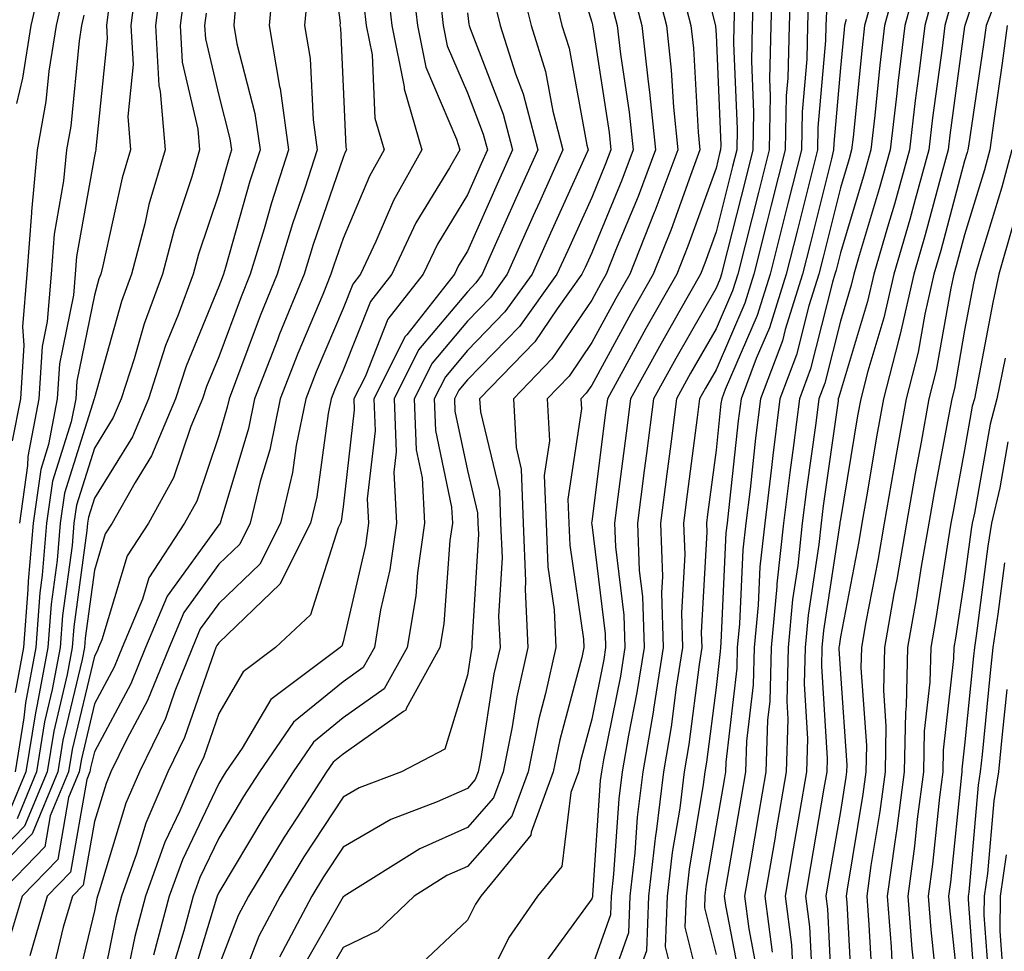
# Model space of a CAD drawing. Units: inches. Extents: x 1010723 to 1013363, y 7237178 to 7239818.
# Drawn here: x 1011182 to 1011261, y 7238957 to 7239032 of the extents above; entities that cross this region are included whole.
import ezdxf

# ---------------------------------------------------------------- set-up
doc = ezdxf.new("R2010")
doc.units = ezdxf.units.IN
doc.header["$MEASUREMENT"] = 0
doc.layers.add('Contour_10107237', color=7, linetype='Continuous', true_color=0xb147b3)

msp = doc.modelspace()

# ---------------------------------------------------------------- linework, layer by layer
at = {"layer": 'Contour_10107237'}
for points in [[(1011206.722, 7239040.592, 2981), (1011207.816, 7239032.154, 2981), (1011207.796, 7239031.92, 2981), (1011207.835, 7239031.705, 2981), (1011208.05, 7239027.018, 2981), (1011208.265, 7239022.135, 2981), (1011208.333, 7239021.92, 2981), (1011208.235, 7239021.735, 2981), (1011208.05, 7239021.315, 2981), (1011205.648, 7239014.322, 2981), (1011204.925, 7239011.92, 2981), (1011202.923, 7239007.047, 2981), (1011202.776, 7239006.647, 2981), (1011200.931, 7239001.92, 2981), (1011200.452, 7238999.518, 2981), (1011198.216, 7238992.086, 2981), (1011198.177, 7238991.92, 2981), (1011198.128, 7238991.842, 2981), (1011198.05, 7238991.764, 2981), (1011193.919, 7238986.051, 2981), (1011192.171, 7238981.92, 2981), (1011190.989, 7238978.981, 2981), (1011188.05, 7238973.531, 2981), (1011187.737, 7238972.233, 2981), (1011187.689, 7238971.92, 2981), (1011187.435, 7238971.305, 2981), (1011186.126, 7238963.844, 2981), (1011184.261, 7238961.92, 2981), (1011182.855, 7238957.115, 2981)], [(1011225.755, 7239039.625, 2990), (1011228.05, 7239032.193, 2990), (1011228.109, 7239031.979, 2990), (1011228.128, 7239031.92, 2990), (1011228.138, 7239031.832, 2990), (1011229.446, 7239023.317, 2990), (1011229.593, 7239021.92, 2990), (1011229.173, 7239020.797, 2990), (1011228.05, 7239018.102, 2990), (1011226.126, 7239013.844, 2990), (1011225.257, 7239011.92, 2990), (1011222.239, 7239007.731, 2990), (1011218.05, 7239003.434, 2990), (1011217.366, 7239002.604, 2990), (1011217.015, 7239001.92, 2990), (1011217.054, 7239000.924, 2990), (1011218.05, 7238996.149, 2990), (1011218.87, 7238992.74, 2990), (1011218.9, 7238991.92, 2990), (1011218.939, 7238991.031, 2990), (1011218.401, 7238982.272, 2990), (1011218.421, 7238981.92, 2990), (1011218.353, 7238981.617, 2990), (1011218.05, 7238979.693, 2990), (1011216.243, 7238973.727, 2990), (1011212.757, 7238971.92, 2990), (1011209.349, 7238970.621, 2990), (1011208.05, 7238969.869, 2990), (1011204.905, 7238965.065, 2990), (1011202.991, 7238961.92, 2990), (1011201.282, 7238958.688, 2990), (1011199.056, 7238952.926, 2990)], [(1011236.028, 7239039.899, 2995), (1011237.991, 7239031.979, 2995), (1011238.001, 7239031.92, 2995), (1011238.011, 7239031.881, 2995), (1011238.05, 7239031.188, 2995), (1011238.431, 7239022.301, 2995), (1011238.421, 7239021.92, 2995), (1011238.343, 7239021.627, 2995), (1011238.05, 7239020.465, 2995), (1011235.794, 7239014.176, 2995), (1011234.896, 7239011.92, 2995), (1011232.415, 7239007.555, 2995), (1011230.882, 7239004.752, 2995), (1011229.31, 7239001.92, 2995), (1011229.163, 7239000.807, 2995), (1011228.05, 7238992.037, 2995), (1011228.03, 7238991.94, 2995), (1011228.03, 7238991.92, 2995), (1011228.04, 7238991.91, 2995), (1011228.05, 7238991.813, 2995), (1011229.134, 7238983.004, 2995), (1011229.173, 7238981.92, 2995), (1011229.017, 7238980.953, 2995), (1011228.05, 7238976.139, 2995), (1011227.161, 7238972.809, 2995), (1011226.985, 7238971.92, 2995), (1011226.37, 7238970.24, 2995), (1011225.657, 7238964.313, 2995), (1011223.685, 7238961.92, 2995), (1011221.38, 7238958.59, 2995), (1011218.05, 7238951.92, 2995)], [(1011260.521, 7239039.449, 3008), (1011258.069, 7239031.94, 3008), (1011258.06, 7239031.91, 3008), (1011258.05, 7239031.842, 3008), (1011256.859, 7239023.111, 3008), (1011256.722, 7239021.92, 3008), (1011256.214, 7239020.084, 3008), (1011254.886, 7239015.084, 3008), (1011253.958, 7239011.92, 3008), (1011252.874, 7239007.096, 3008), (1011252.718, 7239006.588, 3008), (1011251.517, 7239001.92, 3008), (1011250.989, 7238998.981, 3008), (1011250.159, 7238994.029, 3008), (1011249.788, 7238991.92, 3008), (1011249.534, 7238990.436, 3008), (1011248.05, 7238982.77, 3008), (1011247.943, 7238982.027, 3008), (1011247.923, 7238981.92, 3008), (1011247.923, 7238981.793, 3008), (1011248.05, 7238979.781, 3008), (1011248.568, 7238972.438, 3008), (1011248.558, 7238971.92, 3008), (1011248.499, 7238971.471, 3008), (1011248.05, 7238968.736, 3008), (1011247.054, 7238962.916, 3008), (1011246.888, 7238961.92, 3008), (1011247.025, 7238960.895, 3008), (1011247.425, 7238952.545, 3008)], [(1011202.503, 7239036.373, 2979), (1011202.103, 7239031.92, 2979), (1011202.943, 7239027.027, 2979), (1011202.991, 7239026.861, 2979), (1011203.675, 7239021.92, 2979), (1011202.298, 7239017.672, 2979), (1011201.702, 7239015.572, 2979), (1011200.589, 7239011.92, 2979), (1011199.857, 7239010.113, 2979), (1011198.05, 7239005.289, 2979), (1011197.064, 7239002.906, 2979), (1011196.751, 7239001.92, 2979), (1011195.814, 7238999.684, 2979), (1011194.417, 7238995.553, 2979), (1011192.396, 7238991.92, 2979), (1011190.687, 7238989.283, 2979), (1011188.646, 7238982.516, 2979), (1011188.392, 7238981.92, 2979), (1011188.294, 7238981.676, 2979), (1011188.05, 7238981.217, 2979), (1011186.263, 7238973.707, 2979), (1011185.97, 7238971.92, 2979), (1011184.505, 7238968.375, 2979), (1011184.075, 7238965.895, 2979), (1011180.218, 7238961.92, 2979)], [(1011193.538, 7239036.432, 2975), (1011192.962, 7239031.92, 2975), (1011193.235, 7239027.106, 2975), (1011193.353, 7239026.617, 2975), (1011193.734, 7239021.92, 2975), (1011192.444, 7239017.526, 2975), (1011192.103, 7239015.973, 2975), (1011191.038, 7239011.92, 2975), (1011190.228, 7239009.742, 2975), (1011188.05, 7239001.979, 2975), (1011188.04, 7239001.93, 2975), (1011188.04, 7239001.91, 2975), (1011185.648, 7238994.322, 2975), (1011185.306, 7238991.92, 2975), (1011185.062, 7238988.932, 2975), (1011184.573, 7238985.397, 2975), (1011184.319, 7238981.92, 2975), (1011183.46, 7238977.33, 2975), (1011183.304, 7238976.666, 2975), (1011182.532, 7238971.92, 2975), (1011181.224, 7238968.746, 2975)], [(1011213.509, 7239036.461, 2984), (1011214.046, 7239031.92, 2984), (1011214.71, 7239028.58, 2984), (1011217.181, 7239022.789, 2984), (1011217.435, 7239021.92, 2984), (1011216.614, 7239020.485, 2984), (1011213.919, 7239016.051, 2984), (1011211.976, 7239011.92, 2984), (1011210.247, 7239009.723, 2984), (1011208.05, 7239004.205, 2984), (1011207.366, 7239002.604, 2984), (1011207.103, 7239001.92, 2984), (1011206.859, 7239000.729, 2984), (1011205.941, 7238994.029, 2984), (1011205.433, 7238991.92, 2984), (1011202.972, 7238986.998, 2984), (1011198.05, 7238982.291, 2984), (1011197.894, 7238982.076, 2984), (1011197.825, 7238981.92, 2984), (1011197.679, 7238981.549, 2984), (1011195.306, 7238974.664, 2984), (1011193.968, 7238971.92, 2984), (1011192.191, 7238967.779, 2984), (1011191.448, 7238965.318, 2984), (1011190.228, 7238961.92, 2984), (1011189.769, 7238960.201, 2984), (1011188.128, 7238951.998, 2984)], [(1011232.825, 7239036.695, 2993), (1011234.056, 7239031.92, 2993), (1011234.456, 7239028.326, 2993), (1011234.622, 7239025.348, 2993), (1011234.974, 7239021.92, 2993), (1011233.118, 7239016.988, 2993), (1011233.079, 7239016.891, 2993), (1011231.107, 7239011.92, 2993), (1011230.003, 7239009.967, 2993), (1011228.05, 7239006.432, 2993), (1011226.234, 7239003.736, 2993), (1011224.466, 7239001.92, 2993), (1011224.651, 7238998.522, 2993), (1011224.232, 7238995.738, 2993), (1011224.378, 7238991.92, 2993), (1011224.525, 7238988.395, 2993), (1011225.032, 7238984.938, 2993), (1011225.179, 7238981.92, 2993), (1011224.349, 7238978.219, 2993), (1011223.802, 7238976.168, 2993), (1011222.943, 7238971.92, 2993), (1011221.634, 7238968.336, 2993), (1011218.05, 7238964.303, 2993), (1011216.4, 7238963.57, 2993), (1011213.773, 7238961.92, 2993), (1011210.853, 7238959.117, 2993), (1011208.05, 7238957.789, 2993), (1011205.921, 7238954.049, 2993)], [(1011242.591, 7239036.461, 2998), (1011242.454, 7239031.92, 2998), (1011242.347, 7239027.623, 2998), (1011242.405, 7239026.276, 2998), (1011242.318, 7239021.92, 2998), (1011241.458, 7239018.512, 2998), (1011240.384, 7239014.254, 2998), (1011239.798, 7239011.92, 2998), (1011239.378, 7239010.592, 2998), (1011238.05, 7239007.535, 2998), (1011236.009, 7239003.961, 2998), (1011234.876, 7239001.92, 2998), (1011234.407, 7238998.277, 2998), (1011234.095, 7238995.875, 2998), (1011233.587, 7238991.92, 2998), (1011233.743, 7238987.613, 2998), (1011233.675, 7238986.295, 2998), (1011233.812, 7238981.92, 2998), (1011233.021, 7238976.949, 2998), (1011233.011, 7238976.881, 2998), (1011232.161, 7238971.92, 2998), (1011231.712, 7238968.258, 2998), (1011231.517, 7238965.387, 2998), (1011231.126, 7238961.92, 2998), (1011230.999, 7238958.971, 2998), (1011228.753, 7238952.623, 2998)], [(1011252.952, 7239036.822, 3004), (1011251.614, 7239031.92, 3004), (1011251.234, 7239028.736, 3004), (1011250.833, 7239024.703, 3004), (1011250.511, 7239021.92, 3004), (1011249.974, 7239019.996, 3004), (1011248.05, 7239013.649, 3004), (1011247.708, 7239012.262, 3004), (1011247.62, 7239011.92, 3004), (1011247.425, 7239011.295, 3004), (1011245.657, 7239004.313, 3004), (1011244.759, 7239001.92, 3004), (1011244.28, 7238998.151, 3004), (1011243.978, 7238995.992, 3004), (1011243.48, 7238991.92, 3004), (1011242.952, 7238987.018, 3004), (1011242.952, 7238986.822, 3004), (1011242.484, 7238981.92, 3004), (1011242.376, 7238977.594, 3004), (1011242.191, 7238976.061, 3004), (1011242.064, 7238971.92, 3004), (1011241.478, 7238968.492, 3004), (1011240.814, 7238964.684, 3004), (1011240.345, 7238961.92, 3004), (1011240.687, 7238959.283, 3004), (1011241.448, 7238955.318, 3004)], [(1011183.9, 7239036.07, 2970), (1011182.933, 7239031.92, 2970), (1011182.269, 7239027.701, 2970), (1011181.78, 7239025.651, 2970)], [(1011222.171, 7239036.041, 2988), (1011223.177, 7239031.92, 2988), (1011224.349, 7239028.219, 2988), (1011224.935, 7239025.035, 2988), (1011225.735, 7239021.92, 2988), (1011223.841, 7239017.711, 2988), (1011223.343, 7239016.627, 2988), (1011221.243, 7239011.92, 2988), (1011219.905, 7239010.065, 2988), (1011218.05, 7239008.16, 2988), (1011215.208, 7239004.762, 2988), (1011213.782, 7239001.92, 2988), (1011213.939, 7238997.809, 2988), (1011214.407, 7238995.563, 2988), (1011214.603, 7238991.92, 2988), (1011214.036, 7238987.906, 2988), (1011213.9, 7238986.07, 2988), (1011213.206, 7238981.92, 2988), (1011211.37, 7238978.6, 2988), (1011208.05, 7238976.246, 2988), (1011205.667, 7238974.303, 2988), (1011204.036, 7238971.92, 2988), (1011201.693, 7238968.277, 2988), (1011198.05, 7238962.203, 2988), (1011197.923, 7238961.92, 2988), (1011197.884, 7238961.754, 2988), (1011195.628, 7238954.342, 2988)], [(1011244.056, 7239035.914, 2999), (1011243.929, 7239031.92, 2999), (1011243.831, 7239027.701, 2999), (1011243.704, 7239026.266, 2999), (1011243.616, 7239021.92, 2999), (1011242.493, 7239017.477, 2999), (1011242.122, 7239015.992, 2999), (1011241.097, 7239011.92, 2999), (1011240.364, 7239009.606, 2999), (1011238.05, 7239004.244, 2999), (1011237.2, 7239002.77, 2999), (1011236.732, 7239001.92, 2999), (1011236.536, 7239000.406, 2999), (1011235.735, 7238994.235, 2999), (1011235.433, 7238991.92, 2999), (1011235.53, 7238989.401, 2999), (1011235.267, 7238984.703, 2999), (1011235.355, 7238981.92, 2999), (1011234.847, 7238978.717, 2999), (1011234.437, 7238975.533, 2999), (1011233.831, 7238971.92, 2999), (1011233.226, 7238967.096, 2999), (1011233.177, 7238966.793, 2999), (1011232.63, 7238961.92, 2999), (1011232.454, 7238957.516, 2999), (1011231.79, 7238955.66, 2999)], [(1011254.261, 7239035.709, 3005), (1011253.226, 7239031.92, 3005), (1011252.669, 7239027.301, 3005), (1011252.591, 7239026.461, 3005), (1011252.064, 7239021.92, 3005), (1011251.185, 7239018.785, 3005), (1011249.573, 7239013.443, 3005), (1011249.124, 7239011.92, 3005), (1011248.929, 7239011.041, 3005), (1011248.05, 7239008.141, 3005), (1011246.8, 7239003.17, 3005), (1011246.321, 7239001.92, 3005), (1011246.068, 7238999.938, 3005), (1011245.325, 7238994.645, 3005), (1011244.984, 7238991.92, 3005), (1011244.622, 7238988.492, 3005), (1011244.212, 7238985.758, 3005), (1011243.841, 7238981.92, 3005), (1011243.734, 7238977.604, 3005), (1011243.821, 7238976.149, 3005), (1011243.694, 7238971.92, 3005), (1011242.874, 7238967.096, 3005), (1011242.796, 7238966.666, 3005), (1011241.976, 7238961.92, 3005), (1011242.562, 7238957.408, 3005)], [(1011205.208, 7239034.762, 2980), (1011204.954, 7239031.92, 2980), (1011205.403, 7239029.274, 2980), (1011205.638, 7239024.332, 2980), (1011205.97, 7239021.92, 2980), (1011204.974, 7239018.844, 2980), (1011203.987, 7239015.983, 2980), (1011202.757, 7239011.92, 2980), (1011201.39, 7239008.58, 2980), (1011199.407, 7239003.277, 2980), (1011198.88, 7239001.92, 2980), (1011198.734, 7239001.236, 2980), (1011198.05, 7238998.942, 2980), (1011196.282, 7238993.688, 2980), (1011195.296, 7238991.92, 2980), (1011192.444, 7238987.526, 2980), (1011191.917, 7238985.787, 2980), (1011190.286, 7238981.92, 2980), (1011189.642, 7238980.328, 2980), (1011188.05, 7238977.369, 2980), (1011187.005, 7238972.965, 2980), (1011186.829, 7238971.92, 2980), (1011185.97, 7238969.84, 2980), (1011185.101, 7238964.869, 2980), (1011182.239, 7238961.92, 2980), (1011181.282, 7238958.688, 2980)], [(1011191.419, 7239035.289, 2974), (1011190.989, 7239031.92, 2974), (1011191.165, 7239028.805, 2974), (1011190.735, 7239024.606, 2974), (1011190.95, 7239021.92, 2974), (1011190.296, 7239019.674, 2974), (1011188.734, 7239012.604, 2974), (1011188.558, 7239011.92, 2974), (1011188.421, 7239011.549, 2974), (1011188.05, 7239010.231, 2974), (1011186.644, 7239003.326, 2974), (1011186.556, 7239001.92, 2974), (1011186.194, 7239000.065, 2974), (1011184.691, 7238995.279, 2974), (1011184.212, 7238991.92, 2974), (1011183.86, 7238987.731, 2974), (1011183.665, 7238986.305, 2974), (1011183.343, 7238981.92, 2974), (1011182.513, 7238977.457, 2974), (1011182.376, 7238976.246, 2974), (1011181.673, 7238971.92, 2974)], [(1011195.296, 7239034.674, 2976), (1011194.944, 7239031.92, 2976), (1011195.11, 7239028.981, 2976), (1011196.38, 7239023.59, 2976), (1011196.517, 7239021.92, 2976), (1011195.882, 7239019.752, 2976), (1011194.466, 7239015.504, 2976), (1011193.519, 7239011.92, 2976), (1011192.044, 7239007.926, 2976), (1011191.253, 7239005.123, 2976), (1011190.218, 7239001.92, 2976), (1011189.573, 7239000.397, 2976), (1011188.05, 7238997.936, 2976), (1011186.614, 7238993.356, 2976), (1011186.409, 7238991.92, 2976), (1011186.253, 7238990.123, 2976), (1011185.491, 7238984.479, 2976), (1011185.296, 7238981.92, 2976), (1011184.661, 7238978.531, 2976), (1011184.046, 7238975.924, 2976), (1011183.392, 7238971.92, 2976), (1011181.829, 7238968.141, 2976)], [(1011211.566, 7239035.436, 2983), (1011211.985, 7239031.92, 2983), (1011212.962, 7239027.008, 2983), (1011212.972, 7239026.842, 2983), (1011214.398, 7239021.92, 2983), (1011212.103, 7239017.867, 2983), (1011210.696, 7239014.567, 2983), (1011209.446, 7239011.92, 2983), (1011208.831, 7239011.139, 2983), (1011208.05, 7239009.166, 2983), (1011205.892, 7239004.078, 2983), (1011205.052, 7239001.92, 2983), (1011204.28, 7238998.151, 2983), (1011203.987, 7238995.983, 2983), (1011203.011, 7238991.92, 2983), (1011201.36, 7238988.61, 2983), (1011198.05, 7238985.445, 2983), (1011196.566, 7238983.404, 2983), (1011195.941, 7238981.92, 2983), (1011194.525, 7238978.395, 2983), (1011193.773, 7238976.197, 2983), (1011191.673, 7238971.92, 2983), (1011190.589, 7238969.381, 2983), (1011188.441, 7238962.311, 2983), (1011188.304, 7238961.92, 2983), (1011188.245, 7238961.725, 2983), (1011188.05, 7238960.729, 2983), (1011186.351, 7238953.619, 2983)], [(1011224.886, 7239035.084, 2989), (1011225.657, 7239031.92, 2989), (1011226.234, 7239030.104, 2989), (1011227.669, 7239022.301, 2989), (1011227.767, 7239021.92, 2989), (1011227.532, 7239021.402, 2989), (1011224.73, 7239015.24, 2989), (1011223.255, 7239011.92, 2989), (1011221.077, 7239008.893, 2989), (1011218.05, 7239005.797, 2989), (1011216.292, 7239003.678, 2989), (1011215.394, 7239001.92, 2989), (1011215.501, 7238999.371, 2989), (1011216.78, 7238993.19, 2989), (1011216.849, 7238991.92, 2989), (1011216.653, 7238990.524, 2989), (1011216.165, 7238983.805, 2989), (1011215.843, 7238981.92, 2989), (1011213.138, 7238977.008, 2989), (1011213.099, 7238976.871, 2989), (1011212.903, 7238976.774, 2989), (1011208.05, 7238973.336, 2989), (1011207.269, 7238972.701, 2989), (1011206.732, 7238971.92, 2989), (1011204.339, 7238968.209, 2989), (1011203.323, 7238966.647, 2989), (1011200.443, 7238961.92, 2989), (1011199.612, 7238960.358, 2989), (1011198.05, 7238956.324, 2989)], [(1011231.253, 7239035.123, 2992), (1011232.073, 7239031.92, 2992), (1011232.581, 7239027.389, 2992), (1011232.708, 7239026.578, 2992), (1011233.177, 7239021.92, 2992), (1011231.78, 7239018.19, 2992), (1011229.974, 7239013.844, 2992), (1011229.202, 7239011.92, 2992), (1011228.792, 7239011.178, 2992), (1011228.05, 7239009.84, 2992), (1011224.857, 7239005.113, 2992), (1011221.751, 7239001.92, 2992), (1011221.966, 7238998.004, 2992), (1011222.386, 7238996.256, 2992), (1011222.552, 7238991.92, 2992), (1011222.737, 7238987.233, 2992), (1011222.698, 7238986.568, 2992), (1011222.923, 7238981.92, 2992), (1011222.034, 7238977.936, 2992), (1011221.653, 7238975.524, 2992), (1011220.931, 7238971.92, 2992), (1011220.159, 7238969.811, 2992), (1011218.05, 7238967.447, 2992), (1011214.241, 7238965.729, 2992), (1011208.148, 7238961.92, 2992), (1011208.099, 7238961.871, 2992), (1011208.05, 7238961.852, 2992), (1011204.446, 7238955.524, 2992)], [(1011241.068, 7239034.938, 2997), (1011240.97, 7239031.92, 2997), (1011240.901, 7239029.068, 2997), (1011241.077, 7239024.947, 2997), (1011241.019, 7239021.92, 2997), (1011240.423, 7239019.547, 2997), (1011238.636, 7239012.506, 2997), (1011238.489, 7239011.92, 2997), (1011238.382, 7239011.588, 2997), (1011238.05, 7239010.817, 2997), (1011234.818, 7239005.152, 2997), (1011233.021, 7239001.92, 2997), (1011232.454, 7238997.516, 2997), (1011232.278, 7238996.149, 2997), (1011231.732, 7238991.92, 2997), (1011231.878, 7238988.092, 2997), (1011232.132, 7238986.002, 2997), (1011232.259, 7238981.92, 2997), (1011231.683, 7238978.287, 2997), (1011230.999, 7238974.869, 2997), (1011230.501, 7238971.92, 2997), (1011230.228, 7238969.742, 2997), (1011229.818, 7238963.688, 2997), (1011229.622, 7238961.92, 2997), (1011229.554, 7238960.416, 2997), (1011228.05, 7238956.168, 2997)], [(1011260.862, 7239034.733, 3009), (1011259.769, 7239031.92, 3009), (1011259.573, 7239030.397, 3009), (1011258.353, 7239022.223, 3009), (1011258.314, 7239021.92, 3009), (1011258.255, 7239021.715, 3009), (1011258.05, 7239021.041, 3009), (1011256.126, 7239013.844, 3009), (1011255.569, 7239011.92, 3009), (1011254.847, 7239008.717, 3009), (1011254.31, 7239005.66, 3009), (1011253.343, 7239001.92, 3009), (1011252.542, 7238997.428, 3009), (1011252.337, 7238996.207, 3009), (1011251.575, 7238991.92, 3009), (1011251.068, 7238988.902, 3009), (1011250.11, 7238983.981, 3009), (1011249.739, 7238981.92, 3009), (1011249.7, 7238980.27, 3009), (1011250.15, 7238974.02, 3009), (1011250.11, 7238971.92, 3009), (1011249.866, 7238970.104, 3009), (1011248.607, 7238962.477, 3009), (1011248.528, 7238961.92, 3009), (1011248.568, 7238961.402, 3009), (1011249.026, 7238952.897, 3009)], [(1011185.55, 7239034.42, 2971), (1011184.974, 7239031.92, 2971), (1011184.398, 7239028.268, 2971), (1011184.153, 7239025.817, 2971), (1011183.45, 7239021.92, 2971), (1011183.001, 7239016.969, 2971), (1011183.001, 7239016.871, 2971), (1011182.62, 7239011.92, 2971), (1011182.278, 7239007.692, 2971), (1011182.366, 7239006.236, 2971), (1011182.103, 7239001.92, 2971), (1011181.448, 7238998.522, 2971)], [(1011215.853, 7239034.117, 2985), (1011216.116, 7239031.92, 2985), (1011216.429, 7239030.299, 2985), (1011218.05, 7239026.51, 2985), (1011219.329, 7239023.199, 2985), (1011219.661, 7239021.92, 2985), (1011219.163, 7239020.807, 2985), (1011218.05, 7239018.317, 2985), (1011215.638, 7239014.332, 2985), (1011214.495, 7239011.92, 2985), (1011211.653, 7239008.317, 2985), (1011209.818, 7239003.688, 2985), (1011208.929, 7239001.92, 2985), (1011208.958, 7239001.012, 2985), (1011208.05, 7238993.229, 2985), (1011207.894, 7238992.076, 2985), (1011207.855, 7238991.92, 2985), (1011207.659, 7238991.529, 2985), (1011205.433, 7238984.537, 2985), (1011202.63, 7238981.92, 2985), (1011200.023, 7238979.947, 2985), (1011198.05, 7238976.617, 2985), (1011196.849, 7238973.121, 2985), (1011196.263, 7238971.92, 2985), (1011194.915, 7238968.785, 2985), (1011193.714, 7238966.256, 2985), (1011192.151, 7238961.92, 2985), (1011191.292, 7238958.678, 2985), (1011190.403, 7238954.274, 2985)], [(1011220.169, 7239034.039, 2987), (1011220.687, 7239031.92, 2987), (1011221.917, 7239028.053, 2987), (1011222.552, 7239026.422, 2987), (1011223.714, 7239021.92, 2987), (1011221.956, 7239018.014, 2987), (1011220.189, 7239014.059, 2987), (1011219.232, 7239011.92, 2987), (1011218.743, 7239011.227, 2987), (1011218.05, 7239010.524, 2987), (1011214.134, 7239005.836, 2987), (1011212.161, 7239001.92, 2987), (1011212.327, 7238997.643, 2987), (1011212.142, 7238996.012, 2987), (1011212.357, 7238991.92, 2987), (1011211.819, 7238988.151, 2987), (1011211.077, 7238984.947, 2987), (1011210.569, 7238981.92, 2987), (1011209.671, 7238980.299, 2987), (1011208.05, 7238979.147, 2987), (1011204.075, 7238975.895, 2987), (1011201.331, 7238971.92, 2987), (1011200.052, 7238969.918, 2987), (1011198.05, 7238966.578, 2987), (1011196.546, 7238963.424, 2987), (1011195.999, 7238961.92, 2987), (1011195.257, 7238959.127, 2987), (1011194.222, 7238955.748, 2987)], [(1011235.325, 7239034.645, 2994), (1011236.028, 7239031.92, 2994), (1011236.234, 7239030.104, 2994), (1011236.624, 7239023.346, 2994), (1011236.761, 7239021.92, 2994), (1011235.989, 7239019.86, 2994), (1011234.437, 7239015.533, 2994), (1011233.001, 7239011.92, 2994), (1011231.204, 7239008.766, 2994), (1011228.05, 7239003.014, 2994), (1011227.61, 7239002.36, 2994), (1011227.181, 7239001.92, 2994), (1011227.22, 7239001.09, 2994), (1011226.136, 7238993.834, 2994), (1011226.204, 7238991.92, 2994), (1011226.282, 7238990.152, 2994), (1011227.396, 7238982.574, 2994), (1011227.425, 7238981.92, 2994), (1011227.249, 7238981.119, 2994), (1011225.482, 7238974.488, 2994), (1011224.964, 7238971.92, 2994), (1011223.187, 7238967.057, 2994), (1011223.157, 7238966.813, 2994), (1011219.134, 7238961.92, 2994), (1011218.694, 7238961.276, 2994), (1011218.05, 7238959.986, 2994), (1011213.9, 7238956.07, 2994)], [(1011245.491, 7239034.479, 3000), (1011245.413, 7239031.92, 3000), (1011245.345, 7239029.215, 3000), (1011244.974, 7239024.996, 3000), (1011244.915, 7239021.92, 3000), (1011243.86, 7239017.731, 3000), (1011243.538, 7239016.432, 3000), (1011242.405, 7239011.92, 3000), (1011241.36, 7239008.61, 3000), (1011238.782, 7239002.652, 3000), (1011238.509, 7239001.92, 3000), (1011238.45, 7239001.52, 3000), (1011238.05, 7238997.77, 3000), (1011237.376, 7238992.594, 3000), (1011237.288, 7238991.92, 3000), (1011237.318, 7238991.188, 3000), (1011236.859, 7238983.111, 3000), (1011236.898, 7238981.92, 3000), (1011236.683, 7238980.553, 3000), (1011235.862, 7238974.108, 3000), (1011235.491, 7238971.92, 3000), (1011235.13, 7238969, 3000), (1011234.534, 7238965.436, 3000), (1011234.134, 7238961.92, 3000), (1011233.968, 7238957.838, 3000), (1011234.583, 7238955.387, 3000)], [(1011250.735, 7239034.606, 3003), (1011250.003, 7239031.92, 3003), (1011249.798, 7239030.172, 3003), (1011249.075, 7239022.945, 3003), (1011248.958, 7239021.92, 3003), (1011248.763, 7239021.207, 3003), (1011248.05, 7239018.873, 3003), (1011246.663, 7239013.307, 3003), (1011246.312, 7239011.92, 3003), (1011245.521, 7239009.391, 3003), (1011244.525, 7239005.445, 3003), (1011243.196, 7239001.92, 3003), (1011242.62, 7238997.35, 3003), (1011242.513, 7238996.383, 3003), (1011241.966, 7238991.92, 3003), (1011241.585, 7238988.385, 3003), (1011241.439, 7238985.309, 3003), (1011241.116, 7238981.92, 3003), (1011241.048, 7238978.922, 3003), (1011240.511, 7238974.381, 3003), (1011240.433, 7238971.92, 3003), (1011240.081, 7238969.889, 3003), (1011238.841, 7238962.711, 3003), (1011238.704, 7238961.92, 3003), (1011238.802, 7238961.168, 3003), (1011240.179, 7238954.049, 3003)], [(1011255.521, 7239034.449, 3006), (1011254.837, 7239031.92, 3006), (1011254.398, 7239028.268, 3006), (1011254.075, 7239025.895, 3006), (1011253.616, 7239021.92, 3006), (1011252.405, 7239017.565, 3006), (1011251.839, 7239015.709, 3006), (1011250.735, 7239011.92, 3006), (1011250.247, 7239009.723, 3006), (1011248.05, 7239002.506, 3006), (1011247.933, 7239002.037, 3006), (1011247.884, 7239001.92, 3006), (1011247.864, 7239001.735, 3006), (1011246.673, 7238993.297, 3006), (1011246.497, 7238991.92, 3006), (1011246.312, 7238990.182, 3006), (1011245.452, 7238984.518, 3006), (1011245.208, 7238981.92, 3006), (1011245.13, 7238979, 3006), (1011245.413, 7238974.557, 3006), (1011245.325, 7238971.92, 3006), (1011244.769, 7238968.639, 3006), (1011244.261, 7238965.709, 3006), (1011243.616, 7238961.92, 3006), (1011244.124, 7238957.994, 3006), (1011244.232, 7238955.738, 3006)], [(1011199.378, 7239033.248, 2978), (1011199.261, 7239031.92, 2978), (1011199.515, 7239030.455, 2978), (1011200.97, 7239024.84, 2978), (1011201.38, 7239021.92, 2978), (1011200.56, 7239019.41, 2978), (1011198.597, 7239012.467, 2978), (1011198.431, 7239011.92, 2978), (1011198.323, 7239011.647, 2978), (1011198.05, 7239010.934, 2978), (1011195.423, 7239004.547, 2978), (1011194.573, 7239001.92, 2978), (1011192.65, 7238997.32, 2978), (1011191.321, 7238995.192, 2978), (1011189.495, 7238991.92, 2978), (1011188.929, 7238991.041, 2978), (1011188.05, 7238988.121, 2978), (1011187.308, 7238982.662, 2978), (1011187.249, 7238981.92, 2978), (1011187.064, 7238980.934, 2978), (1011185.521, 7238974.449, 2978), (1011185.11, 7238971.92, 2978), (1011183.05, 7238966.92, 2978), (1011182.845, 7238966.715, 2978), (1011178.187, 7238961.92, 2978)], [(1011209.73, 7239033.6, 2982), (1011209.925, 7239031.92, 2982), (1011210.394, 7239029.576, 2982), (1011210.618, 7239024.488, 2982), (1011211.37, 7239021.92, 2982), (1011210.169, 7239019.801, 2982), (1011208.05, 7239014.811, 2982), (1011207.308, 7239012.662, 2982), (1011207.083, 7239011.92, 2982), (1011206.419, 7239010.289, 2982), (1011204.407, 7239005.563, 2982), (1011202.991, 7239001.92, 2982), (1011202.161, 7238997.809, 2982), (1011201.39, 7238995.26, 2982), (1011200.589, 7238991.92, 2982), (1011199.749, 7238990.221, 2982), (1011198.05, 7238988.6, 2982), (1011195.247, 7238984.723, 2982), (1011194.056, 7238981.92, 2982), (1011192.327, 7238977.643, 2982), (1011190.657, 7238974.527, 2982), (1011189.378, 7238971.92, 2982), (1011188.987, 7238970.983, 2982), (1011188.05, 7238967.916, 2982), (1011187.161, 7238962.809, 2982), (1011186.292, 7238961.92, 2982), (1011185.55, 7238959.42, 2982), (1011184.583, 7238955.387, 2982)], [(1011229.681, 7239033.551, 2991), (1011230.101, 7239031.92, 2991), (1011230.355, 7239029.615, 2991), (1011231.077, 7239024.947, 2991), (1011231.39, 7239021.92, 2991), (1011230.472, 7239019.498, 2991), (1011228.05, 7239013.649, 2991), (1011227.513, 7239012.457, 2991), (1011227.269, 7239011.92, 2991), (1011225.267, 7239009.137, 2991), (1011223.48, 7239006.49, 2991), (1011219.036, 7239001.92, 2991), (1011219.095, 7239000.875, 2991), (1011220.628, 7238994.498, 2991), (1011220.726, 7238991.92, 2991), (1011220.843, 7238989.127, 2991), (1011220.55, 7238984.42, 2991), (1011220.677, 7238981.92, 2991), (1011220.189, 7238979.781, 2991), (1011219.124, 7238972.994, 2991), (1011218.909, 7238971.92, 2991), (1011218.685, 7238971.285, 2991), (1011218.05, 7238970.582, 2991), (1011215.618, 7238969.488, 2991), (1011211.898, 7238968.072, 2991), (1011208.05, 7238965.865, 2991), (1011206.487, 7238963.483, 2991), (1011205.54, 7238961.92, 2991), (1011202.952, 7238957.018, 2991)], [(1011239.544, 7239033.414, 2996), (1011239.495, 7239031.92, 2996), (1011239.466, 7239030.504, 2996), (1011239.749, 7239023.619, 2996), (1011239.72, 7239021.92, 2996), (1011239.378, 7239020.592, 2996), (1011238.05, 7239015.328, 2996), (1011237.151, 7239012.818, 2996), (1011236.79, 7239011.92, 2996), (1011235.15, 7239009.02, 2996), (1011233.626, 7239006.344, 2996), (1011231.165, 7239001.92, 2996), (1011230.814, 7238999.156, 2996), (1011230.159, 7238994.029, 2996), (1011229.886, 7238991.92, 2996), (1011229.954, 7238990.016, 2996), (1011230.638, 7238984.508, 2996), (1011230.716, 7238981.92, 2996), (1011230.355, 7238979.615, 2996), (1011228.997, 7238972.867, 2996), (1011228.831, 7238971.92, 2996), (1011228.743, 7238971.227, 2996), (1011228.118, 7238961.988, 2996), (1011228.109, 7238961.92, 2996), (1011228.109, 7238961.861, 2996), (1011228.05, 7238961.695, 2996), (1011223.929, 7238956.041, 2996)], [(1011256.79, 7239033.18, 3007), (1011256.448, 7239031.92, 3007), (1011256.234, 7239030.104, 3007), (1011255.472, 7239024.498, 3007), (1011255.169, 7239021.92, 3007), (1011254.056, 7239017.926, 3007), (1011253.636, 7239016.334, 3007), (1011252.347, 7239011.92, 3007), (1011251.556, 7239008.414, 3007), (1011250.257, 7239004.127, 3007), (1011249.691, 7239001.92, 3007), (1011249.437, 7239000.533, 3007), (1011248.05, 7238992.203, 3007), (1011248.011, 7238991.959, 3007), (1011248.011, 7238991.92, 3007), (1011248.001, 7238991.871, 3007), (1011246.693, 7238983.277, 3007), (1011246.566, 7238981.92, 3007), (1011246.526, 7238980.397, 3007), (1011246.995, 7238972.975, 3007), (1011246.956, 7238971.92, 3007), (1011246.732, 7238970.602, 3007), (1011245.657, 7238964.313, 3007), (1011245.247, 7238961.92, 3007), (1011245.569, 7238959.44, 3007), (1011245.833, 7238954.137, 3007)], [(1011197.044, 7239032.926, 2977), (1011196.917, 7239031.92, 2977), (1011196.976, 7239030.846, 2977), (1011198.05, 7239026.305, 2977), (1011198.958, 7239022.828, 2977), (1011199.085, 7239021.92, 2977), (1011198.831, 7239021.139, 2977), (1011198.05, 7239018.395, 2977), (1011196.429, 7239013.541, 2977), (1011195.999, 7239011.92, 2977), (1011194.798, 7239008.668, 2977), (1011193.782, 7239006.188, 2977), (1011192.396, 7239001.92, 2977), (1011191.107, 7238998.863, 2977), (1011188.05, 7238993.922, 2977), (1011187.571, 7238992.399, 2977), (1011187.503, 7238991.92, 2977), (1011187.454, 7238991.324, 2977), (1011186.4, 7238983.57, 2977), (1011186.273, 7238981.92, 2977), (1011185.862, 7238979.733, 2977), (1011184.778, 7238975.192, 2977), (1011184.251, 7238971.92, 2977), (1011182.435, 7238967.535, 2977), (1011178.05, 7238963.063, 2977)], [(1011189.153, 7239033.024, 2973), (1011189.017, 7239031.92, 2973), (1011189.075, 7239030.895, 2973), (1011188.157, 7239022.027, 2973), (1011188.167, 7239021.92, 2973), (1011188.138, 7239021.832, 2973), (1011188.05, 7239021.422, 2973), (1011186.614, 7239013.356, 2973), (1011186.507, 7239011.92, 2973), (1011186.37, 7239010.24, 2973), (1011185.247, 7239004.723, 2973), (1011185.071, 7239001.92, 2973), (1011184.359, 7238998.229, 2973), (1011183.734, 7238996.236, 2973), (1011183.118, 7238991.92, 2973), (1011182.728, 7238987.242, 2973), (1011182.708, 7238986.578, 2973), (1011182.357, 7238981.92, 2973), (1011181.683, 7238978.287, 2973)], [(1011187.21, 7239032.76, 2972), (1011187.005, 7239031.92, 2972), (1011186.819, 7239030.69, 2972), (1011186.146, 7239023.824, 2972), (1011185.804, 7239021.92, 2972), (1011185.569, 7239019.44, 2972), (1011184.808, 7239015.162, 2972), (1011184.564, 7239011.92, 2972), (1011184.251, 7239008.121, 2972), (1011183.851, 7239006.119, 2972), (1011183.587, 7239001.92, 2972), (1011182.689, 7238997.281, 2972), (1011182.679, 7238996.549, 2972), (1011182.025, 7238991.92, 2972)], [(1011218.05, 7239032.955, 2986), (1011218.167, 7239032.037, 2986), (1011218.196, 7239031.92, 2986), (1011218.275, 7239031.695, 2986), (1011220.941, 7239024.811, 2986), (1011221.693, 7239021.92, 2986), (1011220.56, 7239019.41, 2986), (1011218.05, 7239013.776, 2986), (1011217.347, 7239012.623, 2986), (1011217.015, 7239011.92, 2986), (1011213.187, 7239007.057, 2986), (1011213.06, 7239006.91, 2986), (1011210.54, 7239001.92, 2986), (1011210.648, 7238999.322, 2986), (1011210.003, 7238993.873, 2986), (1011210.11, 7238991.92, 2986), (1011209.857, 7238990.113, 2986), (1011208.05, 7238982.379, 2986), (1011207.943, 7238982.027, 2986), (1011207.825, 7238981.92, 2986), (1011202.249, 7238977.721, 2986), (1011199.944, 7238973.815, 2986), (1011198.636, 7238971.92, 2986), (1011198.411, 7238971.559, 2986), (1011198.05, 7238970.963, 2986), (1011195.13, 7238964.84, 2986), (1011194.075, 7238961.92, 2986), (1011192.806, 7238957.164, 2986)], [(1011246.927, 7239033.043, 3001), (1011246.888, 7239031.92, 3001), (1011246.859, 7239030.729, 3001), (1011246.243, 7239023.727, 3001), (1011246.214, 7239021.92, 3001), (1011245.599, 7239019.469, 3001), (1011244.583, 7239015.387, 3001), (1011243.704, 7239011.92, 3001), (1011242.357, 7239007.613, 3001), (1011241.292, 7239005.162, 3001), (1011240.071, 7239001.92, 3001), (1011239.837, 7239000.133, 3001), (1011239.066, 7238992.936, 3001), (1011238.939, 7238991.92, 3001), (1011238.851, 7238991.119, 3001), (1011238.431, 7238982.301, 3001), (1011238.401, 7238981.92, 3001), (1011238.392, 7238981.578, 3001), (1011238.05, 7238978.697, 3001), (1011237.288, 7238972.682, 3001), (1011237.151, 7238971.92, 3001), (1011237.025, 7238970.895, 3001), (1011235.882, 7238964.088, 3001), (1011235.638, 7238961.92, 3001), (1011235.54, 7238959.41, 3001), (1011237.2, 7238952.77, 3001)], [(1011248.528, 7239032.399, 3002), (1011248.392, 7239031.92, 3002), (1011248.362, 7239031.608, 3002), (1011248.05, 7239028.522, 3002), (1011247.523, 7239022.447, 3002), (1011247.513, 7239021.92, 3002), (1011247.327, 7239021.197, 3002), (1011245.618, 7239014.352, 3002), (1011245.013, 7239011.92, 3002), (1011243.616, 7239007.486, 3002), (1011243.392, 7239006.578, 3002), (1011241.634, 7239001.92, 3002), (1011241.234, 7238998.736, 3002), (1011240.784, 7238994.654, 3002), (1011240.452, 7238991.92, 3002), (1011240.218, 7238989.752, 3002), (1011239.935, 7238983.805, 3002), (1011239.759, 7238981.92, 3002), (1011239.72, 7238980.25, 3002), (1011238.831, 7238972.701, 3002), (1011238.802, 7238971.92, 3002), (1011238.694, 7238971.276, 3002), (1011238.05, 7238967.565, 3002), (1011237.239, 7238962.731, 3002), (1011237.142, 7238961.92, 3002), (1011237.112, 7238960.983, 3002), (1011238.05, 7238957.213, 3002)], [(1011261.478, 7239031.92, 3010), (1011261.077, 7239028.893, 3010), (1011260.394, 7239024.264, 3010), (1011260.071, 7239021.92, 3010), (1011259.651, 7239020.318, 3010), (1011258.05, 7239015.104, 3010), (1011257.376, 7239012.594, 3010), (1011257.181, 7239011.92, 3010), (1011256.937, 7239010.807, 3010), (1011255.765, 7239004.205, 3010), (1011255.179, 7239001.92, 3010), (1011254.544, 7238998.414, 3010), (1011254.066, 7238995.904, 3010), (1011253.372, 7238991.92, 3010), (1011252.591, 7238987.379, 3010), (1011252.366, 7238986.236, 3010), (1011251.605, 7238981.92, 3010), (1011251.517, 7238978.453, 3010), (1011251.722, 7238975.592, 3010), (1011251.653, 7238971.92, 3010), (1011251.234, 7238968.736, 3010), (1011250.511, 7238964.381, 3010), (1011250.169, 7238961.92, 3010), (1011250.355, 7238959.615, 3010), (1011250.628, 7238954.498, 3010)], [(1011261.839, 7239021.92, 3011), (1011261.038, 7239018.932, 3011), (1011259.271, 7239013.141, 3011), (1011258.919, 7239011.92, 3011), (1011258.773, 7239011.197, 3011), (1011258.05, 7239007.438, 3011), (1011257.22, 7239002.75, 3011), (1011257.005, 7239001.92, 3011), (1011256.78, 7239000.651, 3011), (1011255.589, 7238994.381, 3011), (1011255.159, 7238991.92, 3011), (1011254.554, 7238988.424, 3011), (1011254.153, 7238985.817, 3011), (1011253.46, 7238981.92, 3011), (1011253.353, 7238977.223, 3011), (1011253.284, 7238976.686, 3011), (1011253.196, 7238971.92, 3011), (1011252.601, 7238967.369, 3011), (1011252.425, 7238966.295, 3011), (1011251.819, 7238961.92, 3011), (1011252.142, 7238957.828, 3011), (1011252.23, 7238956.1, 3011)], [(1011261.888, 7239015.758, 3012), (1011260.794, 7239011.92, 3012), (1011260.316, 7239009.654, 3012), (1011259.026, 7239002.897, 3012), (1011258.831, 7239001.92, 3012), (1011258.665, 7239001.305, 3012), (1011258.05, 7238997.818, 3012), (1011257.112, 7238992.858, 3012), (1011256.946, 7238991.92, 3012), (1011256.712, 7238990.582, 3012), (1011255.735, 7238984.235, 3012), (1011255.316, 7238981.92, 3012), (1011255.257, 7238979.127, 3012), (1011254.798, 7238975.172, 3012), (1011254.739, 7238971.92, 3012), (1011254.241, 7238968.111, 3012), (1011254.026, 7238965.943, 3012), (1011253.47, 7238961.92, 3012), (1011253.802, 7238957.672, 3012), (1011253.978, 7238955.992, 3012)], [(1011261.312, 7239005.182, 3013), (1011260.648, 7239001.92, 3013), (1011260.091, 7238999.879, 3013), (1011258.831, 7238992.701, 3013), (1011258.646, 7238991.92, 3013), (1011258.568, 7238991.402, 3013), (1011258.05, 7238987.428, 3013), (1011257.308, 7238982.662, 3013), (1011257.181, 7238981.92, 3013), (1011257.161, 7238981.031, 3013), (1011256.321, 7238973.649, 3013), (1011256.282, 7238971.92, 3013), (1011256.019, 7238969.889, 3013), (1011255.472, 7238964.498, 3013), (1011255.11, 7238961.92, 3013), (1011255.325, 7238959.195, 3013), (1011255.872, 7238954.098, 3013)], [(1011261.526, 7238998.443, 3014), (1011260.872, 7238994.742, 3014), (1011260.218, 7238991.92, 3014), (1011259.905, 7238990.065, 3014), (1011258.978, 7238982.848, 3014), (1011258.831, 7238981.92, 3014), (1011258.763, 7238981.207, 3014), (1011258.05, 7238974.059, 3014), (1011257.835, 7238972.135, 3014), (1011257.825, 7238971.92, 3014), (1011257.796, 7238971.666, 3014), (1011256.917, 7238963.053, 3014), (1011256.761, 7238961.92, 3014), (1011256.849, 7238960.719, 3014), (1011257.767, 7238952.203, 3014)], [(1011261.253, 7238988.717, 3015), (1011260.726, 7238984.596, 3015), (1011260.306, 7238981.92, 3015), (1011260.101, 7238979.869, 3015), (1011259.446, 7238973.317, 3015), (1011259.3, 7238971.92, 3015), (1011259.134, 7238970.836, 3015), (1011258.372, 7238962.242, 3015), (1011258.323, 7238961.92, 3015), (1011258.323, 7238961.647, 3015), (1011258.987, 7238952.858, 3015)], [(1011261.439, 7238978.531, 3016), (1011261.077, 7238974.947, 3016), (1011260.765, 7238971.92, 3016), (1011260.394, 7238969.576, 3016), (1011259.876, 7238963.746, 3016), (1011259.622, 7238961.92, 3016), (1011259.593, 7238960.377, 3016), (1011260.081, 7238953.951, 3016), (1011260.052, 7238951.92, 3016), (1011260.062, 7238949.908, 3016), (1011258.05, 7238942.545, 3016), (1011257.884, 7238942.086, 3016), (1011257.786, 7238941.92, 3016), (1011257.845, 7238941.715, 3016), (1011258.05, 7238941.1, 3016), (1011260.062, 7238933.932, 3016), (1011260.589, 7238931.92, 3016), (1011261.097, 7238928.873, 3016), (1011261.605, 7238925.475, 3016)], [(1011261.38, 7238965.25, 3017), (1011260.911, 7238961.92, 3017), (1011260.872, 7238959.098, 3017), (1011261.175, 7238955.045, 3017), (1011261.136, 7238951.92, 3017), (1011261.146, 7238948.824, 3017), (1011259.72, 7238943.59, 3017), (1011259.72, 7238941.92, 3017), (1011260.335, 7238939.635, 3017), (1011261.526, 7238935.397, 3017)]]:
    msp.add_polyline3d(points, dxfattribs=at)

doc.saveas('drawing.dxf')
